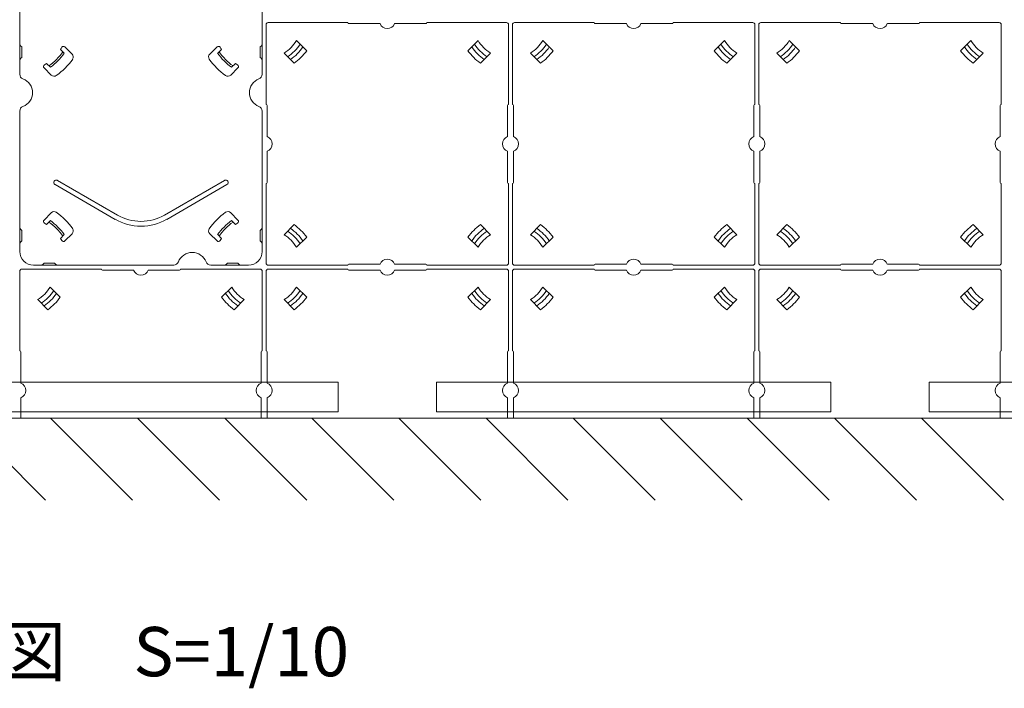
# Model space of a CAD drawing. Units: millimetres. Extents: x -1001 to 1000, y -693 to 692.
# Drawn here: x 122 to 372, y -397 to -228 of the extents above; entities that cross this region are included whole.
import ezdxf

# ---------------------------------------------------------------- set-up
doc = ezdxf.new("R2010")
doc.units = ezdxf.units.MM
doc.header["$LTSCALE"] = 5
doc.linetypes.add('JWW_DASHEDX4', pattern=[54.186667, 50.8, -3.386667])
for name, color, linetype in [('moji', 7, 'Continuous'), ('SUNPO', 7, 'Continuous'), ('ジョイントベース', 7, 'Continuous'), ('配線(2)', 7, 'Continuous'), ('ｽﾗｲﾄﾞﾎﾞｰﾀﾞｰ', 7, 'Continuous'), ('ﾊﾟﾈﾙﾌﾞﾛｯｸ', 7, 'Continuous')]:
    doc.layers.add(name, color=color, linetype=linetype)
doc.styles.add('ＭＳ Ｐゴシック', font='msgothic.ttc')

msp = doc.modelspace()

# ---------------------------------------------------------------- linework, layer by layer
at = {"color": 7, "linetype": 'JWW_DASHEDX4', "lineweight": 5}
for p, q in [((103.25, -319.46), (203.25, -319.46)), ((203.25, -319.46), (203.25, -326.96)), ((228.25, -326.96), (228.25, -319.46)), ((228.25, -319.46), (328.25, -319.46)), ((328.25, -319.46), (328.25, -326.96)), ((353.25, -326.96), (353.25, -319.46)), ((353.25, -319.46), (453.25, -319.46)), ((203.25, -326.96), (103.25, -326.96)), ((328.25, -326.96), (228.25, -326.96)), ((453.25, -326.96), (353.25, -326.96))]:
    msp.add_line(p, q, dxfattribs=at)
at = {"layer": 'SUNPO', "color": 7, "linetype": 'Continuous', "lineweight": 5}
for p, q in [((129, -349.32), (108.21, -328.53)), ((151.1, -349.32), (130.3, -328.53)), ((173.19, -349.32), (152.4, -328.53)), ((195.29, -349.32), (174.5, -328.53)), ((217.39, -349.32), (196.6, -328.53)), ((239.48, -349.32), (218.69, -328.53)), ((261.58, -349.32), (240.79, -328.53)), ((283.68, -349.32), (262.89, -328.53)), ((305.78, -349.32), (284.98, -328.53)), ((327.87, -349.32), (307.08, -328.53)), ((349.97, -349.32), (329.18, -328.53)), ((372.07, -349.32), (351.28, -328.53))]:
    msp.add_line(p, q, dxfattribs=at)
at = {"layer": 'ジョイントベース', "color": 7, "linetype": 'Continuous', "lineweight": 5}
for p, q in [((199.5, -228.28), (205.75, -228.28)), ((225.75, -228.28), (232, -228.28)), ((137, -290.78), (143.25, -290.78)), ((163.25, -290.78), (169.5, -290.78)), ((199.5, -290.78), (205.75, -290.78)), ((225.75, -290.78), (232, -290.78))]:
    msp.add_line(p, q, dxfattribs=at)
at = {"layer": '配線(2)', "color": 7, "linetype": 'Continuous', "lineweight": 5}
for p, q in [((184, -151.71), (184, -241.35)), ((184, -151.71), (184, -241.35)), ((122.5, -196.53), (122.5, -227.78)), ((122.5, -196.53), (122.5, -227.78)), ((122.5, -241.35), (122.5, -227.78)), ((122.5, -241.35), (122.5, -227.78)), ((123, -234.44), (122.8, -234.24)), ((123, -234.44), (122.8, -234.24)), ((123, -237.12), (123, -234.44)), ((123, -237.12), (123, -234.44)), ((133.96, -234.43), (135.8, -236.27)), ((133.96, -234.43), (135.8, -236.27)), ((172.55, -234.43), (170.71, -236.27)), ((172.55, -234.43), (170.71, -236.27)), ((183.5, -234.44), (183.71, -234.24)), ((183.5, -234.44), (183.71, -234.24)), ((183.5, -237.12), (183.5, -234.44)), ((183.5, -237.12), (183.5, -234.44)), ((123, -237.12), (122.8, -237.32)), ((123, -237.12), (122.8, -237.32)), ((132.83, -235.07), (133.8, -236.04)), ((132.83, -235.07), (133.8, -236.04)), ((173.68, -235.07), (172.71, -236.04)), ((173.68, -235.07), (172.71, -236.04)), ((183.5, -237.12), (183.71, -237.32)), ((183.5, -237.12), (183.71, -237.32)), ((128.65, -239.73), (130.5, -241.58)), ((128.65, -239.73), (130.5, -241.58)), ((129.29, -238.6), (130.26, -239.57)), ((129.29, -238.6), (130.26, -239.57)), ((177.85, -239.73), (176.01, -241.58)), ((177.85, -239.73), (176.01, -241.58)), ((177.21, -238.6), (176.24, -239.57)), ((177.21, -238.6), (176.24, -239.57)), ((122.5, -286.28), (122.5, -250.71)), ((122.5, -286.28), (122.5, -250.71)), ((184, -286.28), (184, -250.71)), ((184, -286.28), (184, -250.71)), ((146.69, -278.15), (131.44, -269.34)), ((146.69, -278.15), (131.44, -269.34)), ((147.32, -277.06), (132.07, -268.26)), ((147.32, -277.06), (132.07, -268.26)), ((159.19, -277.06), (174.44, -268.26)), ((159.19, -277.06), (174.44, -268.26)), ((159.82, -278.15), (175.07, -269.34)), ((159.82, -278.15), (175.07, -269.34)), ((128.65, -278.33), (130.5, -276.48)), ((128.65, -278.33), (130.5, -276.48)), ((177.85, -278.33), (176.01, -276.48)), ((177.85, -278.33), (176.01, -276.48)), ((129.29, -279.45), (130.26, -278.48)), ((129.29, -279.45), (130.26, -278.48)), ((177.21, -279.45), (176.24, -278.48)), ((177.21, -279.45), (176.24, -278.48)), ((123, -280.94), (122.8, -280.74)), ((123, -280.94), (122.8, -280.74)), ((123, -280.94), (123, -283.62)), ((123, -280.94), (123, -283.62)), ((132.83, -282.99), (133.8, -282.02)), ((132.83, -282.99), (133.8, -282.02)), ((133.96, -283.63), (135.8, -281.79)), ((133.96, -283.63), (135.8, -281.79)), ((172.55, -283.63), (170.71, -281.79)), ((172.55, -283.63), (170.71, -281.79)), ((173.68, -282.99), (172.71, -282.02)), ((173.68, -282.99), (172.71, -282.02)), ((183.5, -280.94), (183.71, -280.74)), ((183.5, -280.94), (183.71, -280.74)), ((183.5, -280.94), (183.5, -283.62)), ((183.5, -280.94), (183.5, -283.62)), ((123, -283.62), (122.8, -283.82)), ((123, -283.62), (122.8, -283.82)), ((183.5, -283.62), (183.71, -283.82)), ((183.5, -283.62), (183.71, -283.82)), ((128.67, -289.28), (128.46, -289.49)), ((128.67, -289.28), (128.46, -289.49)), ((131.34, -289.28), (128.67, -289.28)), ((131.34, -289.28), (128.67, -289.28)), ((131.34, -289.28), (131.55, -289.49)), ((131.34, -289.28), (131.55, -289.49)), ((175.17, -289.28), (174.96, -289.49)), ((175.17, -289.28), (174.96, -289.49)), ((175.17, -289.28), (177.84, -289.28)), ((175.17, -289.28), (177.84, -289.28)), ((177.84, -289.28), (178.05, -289.49)), ((177.84, -289.28), (178.05, -289.49)), ((126, -289.78), (153.25, -289.78)), ((126, -289.78), (153.25, -289.78)), ((153.25, -289.78), (161.57, -289.78)), ((153.25, -289.78), (161.57, -289.78)), ((170.94, -289.78), (180.5, -289.78)), ((174, -289.78), (170.94, -289.78)), ((170.94, -289.78), (178.5, -289.78)), ((174, -289.78), (170.94, -289.78))]:
    msp.add_line(p, q, dxfattribs=at)
for centre, radius, start, end in [((123.5, -233.53), 1, 180, 225), ((123.5, -233.53), 1, 180, 225), ((122, -227.78), 13.05, 326.0445, 328.8778), ((122, -227.78), 13.05, 326.0445, 328.8778), ((133.6, -234.78), 0.5, 45, 148.8778), ((133.6, -234.78), 0.5, 45, 148.8778), ((172.9, -234.78), 0.5, 31.1222, 135), ((172.9, -234.78), 0.5, 31.1222, 135), ((184.5, -227.78), 13.05, 211.1222, 213.9555), ((184.5, -227.78), 13.05, 211.1222, 213.9555), ((183, -233.53), 1, 315, 0), ((183, -233.53), 1, 315, 0), ((122, -227.78), 13.9, 304.6386, 325.3614), ((122, -227.78), 13.9, 304.6386, 325.3614), ((122, -227.78), 14.4, 305.0022, 324.9978), ((122, -227.78), 14.4, 305.0022, 324.9978), ((135.09, -236.98), 1, 324.8969, 45), ((135.09, -236.98), 1, 324.8969, 45), ((171.41, -236.98), 1, 135, 215.1031), ((171.41, -236.98), 1, 135, 215.1031), ((184.5, -227.78), 14.4, 215.0022, 234.9978), ((184.5, -227.78), 14.4, 215.0022, 234.9978), ((184.5, -227.78), 13.9, 214.6386, 235.3614), ((184.5, -227.78), 13.9, 214.6386, 235.3614), ((123.5, -238.03), 1, 135, 180), ((123.5, -238.03), 1, 135, 180), ((129.01, -239.38), 0.5, 121.1222, 225), ((129.01, -239.38), 0.5, 121.1222, 225), ((122, -227.78), 13.05, 301.1222, 303.9555), ((122, -227.78), 13.05, 301.1222, 303.9555), ((122, -227.78), 17, 305.1031, 325.0556), ((122, -227.78), 17, 305.1031, 325.0556), ((184.5, -227.78), 17, 214.9444, 234.8969), ((184.5, -227.78), 17, 214.9444, 234.8969), ((184.5, -227.78), 13.05, 236.0445, 238.8778), ((184.5, -227.78), 13.05, 236.0445, 238.8778), ((177.5, -239.38), 0.5, 315, 58.8778), ((177.5, -239.38), 0.5, 315, 58.8778), ((183, -238.03), 1, 0, 45), ((183, -238.03), 1, 0, 45), ((123.75, -241.35), 1.25, 180, 249.5127), ((123.75, -241.35), 1.25, 180, 249.5127), ((131.2, -240.87), 1, 225, 305.1031), ((131.2, -240.87), 1, 225, 305.1031), ((175.3, -240.87), 1, 234.8969, 315), ((175.3, -240.87), 1, 234.8969, 315), ((182.75, -241.35), 1.25, 290.4873, 0), ((182.75, -241.35), 1.25, 290.4873, 0), ((122, -246.03), 3.75, 290.4873, 69.5127), ((122, -246.03), 3.75, 290.4873, 69.5127), ((184.5, -246.03), 3.75, 110.4873, 249.5127), ((184.5, -246.03), 3.75, 110.4873, 249.5127), ((123.75, -250.71), 1.25, 110.4873, 180), ((123.75, -250.71), 1.25, 110.4873, 180), ((182.75, -250.71), 1.25, 0, 69.5127), ((182.75, -250.71), 1.25, 0, 69.5127), ((131.75, -268.8), 0.625, 60, 240), ((131.75, -268.8), 0.625, 60, 240), ((174.75, -268.8), 0.625, 300, 120), ((174.75, -268.8), 0.625, 300, 120), ((131.2, -277.19), 1, 54.8969, 135), ((131.2, -277.19), 1, 54.8969, 135), ((122, -290.28), 17, 34.9444, 54.8969), ((122, -290.28), 17, 34.9444, 54.8969), ((153.25, -266.78), 11.88, 240, 270), ((153.25, -266.78), 11.88, 240, 270), ((153.25, -266.78), 11.88, 270, 300), ((153.25, -266.78), 11.88, 270, 300), ((184.5, -290.28), 17, 125.1031, 145.0556), ((184.5, -290.28), 17, 125.1031, 145.0556), ((175.3, -277.19), 1, 45, 125.1031), ((175.3, -277.19), 1, 45, 125.1031), ((129.01, -278.68), 0.5, 135, 238.8778), ((129.01, -278.68), 0.5, 135, 238.8778), ((122, -290.28), 13.05, 56.0445, 58.8778), ((122, -290.28), 13.05, 56.0445, 58.8778), ((122, -290.28), 13.9, 34.6386, 55.3614), ((122, -290.28), 13.9, 34.6386, 55.3614), ((122, -290.28), 14.4, 35.0022, 54.9978), ((122, -290.28), 14.4, 35.0022, 54.9978), ((153.25, -266.78), 13.12, 240, 270), ((153.25, -266.78), 13.12, 240, 270), ((153.25, -266.78), 13.12, 270, 300), ((153.25, -266.78), 13.12, 270, 300), ((184.5, -290.28), 14.4, 125.0022, 144.9978), ((184.5, -290.28), 14.4, 125.0022, 144.9978), ((184.5, -290.28), 13.9, 124.6386, 145.3614), ((184.5, -290.28), 13.9, 124.6386, 145.3614), ((184.5, -290.28), 13.05, 121.1222, 123.9555), ((184.5, -290.28), 13.05, 121.1222, 123.9555), ((177.5, -278.68), 0.5, 301.1222, 45), ((177.5, -278.68), 0.5, 301.1222, 45), ((123.5, -280.03), 1, 180, 225), ((123.5, -280.03), 1, 180, 225), ((135.09, -281.08), 1, 315, 35.1031), ((135.09, -281.08), 1, 315, 35.1031), ((171.41, -281.08), 1, 144.8969, 225), ((171.41, -281.08), 1, 144.8969, 225), ((183, -280.03), 1, 315, 0), ((183, -280.03), 1, 315, 0), ((123.5, -284.53), 1, 135, 180), ((123.5, -284.53), 1, 135, 180), ((122, -290.28), 13.05, 31.1222, 33.9555), ((122, -290.28), 13.05, 31.1222, 33.9555), ((133.6, -283.28), 0.5, 211.1222, 315), ((133.6, -283.28), 0.5, 211.1222, 315), ((172.9, -283.28), 0.5, 225, 328.8778), ((172.9, -283.28), 0.5, 225, 328.8778), ((184.5, -290.28), 13.05, 146.0445, 148.8778), ((184.5, -290.28), 13.05, 146.0445, 148.8778), ((183, -284.53), 1, 0, 45), ((183, -284.53), 1, 0, 45), ((126, -286.28), 3.5, 180, 270), ((126, -286.28), 3.5, 180, 270), ((166.25, -290.28), 3.75, 20.4873, 159.5127), ((166.25, -290.28), 3.75, 20.4873, 159.5127), ((180.5, -286.28), 3.5, 270, 0), ((180.5, -286.28), 3.5, 270, 0), ((127.75, -288.78), 1, 270, 315), ((127.75, -288.78), 1, 270, 315), ((132.25, -288.78), 1, 225, 270), ((132.25, -288.78), 1, 225, 270), ((161.57, -288.53), 1.25, 270, 339.5127), ((161.57, -288.53), 1.25, 270, 339.5127), ((170.94, -288.53), 1.25, 200.4873, 270), ((170.94, -288.53), 1.25, 200.4873, 270), ((174.25, -288.78), 1, 270, 315), ((174.25, -288.78), 1, 270, 315), ((178.75, -288.78), 1, 225, 270), ((178.75, -288.78), 1, 225, 270)]:
    msp.add_arc(centre, radius, start, end, dxfattribs=at)
at = {"layer": 'ｽﾗｲﾄﾞﾎﾞｰﾀﾞｰ', "color": 7, "linetype": 'Continuous', "lineweight": 5}
msp.add_line((622.75, -328.53), (-346.75, -328.53), dxfattribs=at)
at = {"layer": 'ﾊﾟﾈﾙﾌﾞﾛｯｸ', "color": 7, "linetype": 'Continuous', "lineweight": 5}
for p, q in [((185, -249.03), (185, -228.78)), ((185.5, -228.28), (205.75, -228.28)), ((206, -228.53), (213.9, -228.53)), ((225.5, -228.53), (217.61, -228.53)), ((225.75, -228.28), (246, -228.28)), ((246.5, -228.78), (246.5, -249.03)), ((247.5, -249.03), (247.5, -228.78)), ((248, -228.28), (268.25, -228.28)), ((268.5, -228.53), (276.4, -228.53)), ((288, -228.53), (280.11, -228.53)), ((288.25, -228.28), (308.5, -228.28)), ((309, -228.78), (309, -249.03)), ((310, -249.03), (310, -228.78)), ((310.5, -228.28), (330.75, -228.28)), ((331, -228.53), (338.9, -228.53)), ((350.5, -228.53), (342.61, -228.53)), ((350.75, -228.28), (371, -228.28)), ((371.5, -228.78), (371.5, -249.03)), ((195.29, -235.39), (192.73, -232.82)), ((236.21, -235.39), (238.78, -232.82)), ((257.79, -235.39), (255.23, -232.82)), ((298.71, -235.39), (301.28, -232.82)), ((320.29, -235.39), (317.73, -232.82)), ((361.21, -235.39), (363.78, -232.82)), ((192.11, -238.57), (189.54, -236)), ((239.4, -238.57), (241.96, -236)), ((254.61, -238.57), (252.04, -236)), ((301.9, -238.57), (304.46, -236)), ((317.11, -238.57), (314.54, -236)), ((364.4, -238.57), (366.96, -236)), ((185.25, -249.28), (185.25, -257.18)), ((246.25, -249.28), (246.25, -257.18)), ((247.75, -249.28), (247.75, -257.18)), ((308.75, -249.28), (308.75, -257.18)), ((310.25, -249.28), (310.25, -257.18)), ((371.25, -249.28), (371.25, -257.18)), ((185.25, -268.78), (185.25, -260.88)), ((246.25, -268.78), (246.25, -260.88)), ((247.75, -268.78), (247.75, -260.88)), ((308.75, -268.78), (308.75, -260.88)), ((310.25, -268.78), (310.25, -260.88)), ((371.25, -268.78), (371.25, -260.88)), ((185, -289.28), (185, -269.03)), ((246.5, -269.03), (246.5, -289.28)), ((247.5, -289.28), (247.5, -269.03)), ((309, -269.03), (309, -289.28)), ((310, -289.28), (310, -269.03)), ((371.5, -269.03), (371.5, -289.28)), ((192.11, -279.49), (189.54, -282.06)), ((239.4, -279.49), (241.96, -282.06)), ((254.61, -279.49), (252.04, -282.06)), ((301.9, -279.49), (304.46, -282.06)), ((317.11, -279.49), (314.54, -282.06)), ((364.4, -279.49), (366.96, -282.06)), ((195.29, -282.67), (192.73, -285.24)), ((236.21, -282.67), (238.78, -285.24)), ((257.79, -282.67), (255.23, -285.24)), ((298.71, -282.67), (301.28, -285.24)), ((320.29, -282.67), (317.73, -285.24)), ((361.21, -282.67), (363.78, -285.24)), ((206, -289.53), (213.9, -289.53)), ((225.5, -289.53), (217.61, -289.53)), ((268.5, -289.53), (276.4, -289.53)), ((288, -289.53), (280.11, -289.53)), ((331, -289.53), (338.9, -289.53)), ((350.5, -289.53), (342.61, -289.53)), ((122.5, -311.53), (122.5, -291.28)), ((123, -290.78), (143.25, -290.78)), ((143.5, -291.03), (151.4, -291.03)), ((163, -291.03), (155.11, -291.03)), ((163.25, -290.78), (183.5, -290.78)), ((184, -291.28), (184, -311.53)), ((185, -311.53), (185, -291.28)), ((205.75, -289.78), (185.5, -289.78)), ((185.5, -290.78), (205.75, -290.78)), ((206, -291.03), (213.9, -291.03)), ((225.5, -291.03), (217.61, -291.03)), ((246, -289.78), (225.75, -289.78)), ((225.75, -290.78), (246, -290.78)), ((246.5, -291.28), (246.5, -311.53)), ((247.5, -311.53), (247.5, -291.28)), ((268.25, -289.78), (248, -289.78)), ((248, -290.78), (268.25, -290.78)), ((268.5, -291.03), (276.4, -291.03)), ((288, -291.03), (280.11, -291.03)), ((308.5, -289.78), (288.25, -289.78)), ((288.25, -290.78), (308.5, -290.78)), ((309, -291.28), (309, -311.53)), ((310, -311.53), (310, -291.28)), ((330.75, -289.78), (310.5, -289.78)), ((310.5, -290.78), (330.75, -290.78)), ((331, -291.03), (338.9, -291.03)), ((350.5, -291.03), (342.61, -291.03)), ((371, -289.78), (350.75, -289.78)), ((350.75, -290.78), (371, -290.78)), ((371.5, -291.28), (371.5, -311.53)), ((132.79, -297.89), (130.23, -295.32)), ((173.71, -297.89), (176.28, -295.32)), ((195.29, -297.89), (192.73, -295.32)), ((236.21, -297.89), (238.78, -295.32)), ((257.79, -297.89), (255.23, -295.32)), ((298.71, -297.89), (301.28, -295.32)), ((320.29, -297.89), (317.73, -295.32)), ((361.21, -297.89), (363.78, -295.32)), ((129.61, -301.07), (127.04, -298.5)), ((176.9, -301.07), (179.46, -298.5)), ((192.11, -301.07), (189.54, -298.5)), ((239.4, -301.07), (241.96, -298.5)), ((254.61, -301.07), (252.04, -298.5)), ((301.9, -301.07), (304.46, -298.5)), ((317.11, -301.07), (314.54, -298.5)), ((364.4, -301.07), (366.96, -298.5)), ((122.75, -311.78), (122.75, -319.68)), ((183.75, -311.78), (183.75, -319.68)), ((185.25, -311.78), (185.25, -319.68)), ((246.25, -311.78), (246.25, -319.68)), ((247.75, -311.78), (247.75, -319.68)), ((308.75, -311.78), (308.75, -319.68)), ((310.25, -311.78), (310.25, -319.68)), ((371.25, -311.78), (371.25, -319.68)), ((122.75, -328.53), (122.75, -323.38)), ((183.75, -328.53), (183.75, -323.38)), ((185.25, -328.53), (185.25, -323.38)), ((246.25, -328.53), (246.25, -323.38)), ((247.75, -328.53), (247.75, -323.38)), ((308.75, -328.53), (308.75, -323.38)), ((310.25, -328.53), (310.25, -323.38)), ((371.25, -328.53), (371.25, -323.38)), ((122.75, -328.53), (183.75, -328.53)), ((185.25, -328.53), (246.25, -328.53)), ((247.75, -328.53), (308.75, -328.53)), ((310.25, -328.53), (371.25, -328.53))]:
    msp.add_line(p, q, dxfattribs=at)
for centre, radius, start, end in [((185.5, -228.78), 0.5, 90, 180), ((206, -228.28), 0.25, 180, 270), ((215.75, -227.78), 2, 202.0243, 337.9757), ((225.5, -228.28), 0.25, 270, 0), ((246, -228.78), 0.5, 0, 90), ((248, -228.78), 0.5, 90, 180), ((268.5, -228.28), 0.25, 180, 270), ((278.25, -227.78), 2, 202.0243, 337.9757), ((288, -228.28), 0.25, 270, 0), ((308.5, -228.78), 0.5, 0, 90), ((310.5, -228.78), 0.5, 90, 180), ((331, -228.28), 0.25, 180, 270), ((340.75, -227.78), 2, 202.0243, 337.9757), ((350.5, -228.28), 0.25, 270, 0), ((371, -228.78), 0.5, 0, 90), ((184.5, -227.78), 9.64, 301.5085, 328.4915), ((184.5, -227.78), 10.9, 303.0872, 326.9128), ((184.67, -227.94), 11.65, 303.8643, 326.1357), ((246.84, -227.94), 11.65, 213.8643, 236.1357), ((247, -227.78), 10.9, 213.0872, 236.9128), ((247, -227.78), 9.64, 211.5085, 238.4915), ((247, -227.78), 9.64, 301.5085, 328.4915), ((247, -227.78), 10.9, 303.0872, 326.9128), ((247.17, -227.94), 11.65, 303.8643, 326.1357), ((309.34, -227.94), 11.65, 213.8643, 236.1357), ((309.5, -227.78), 10.9, 213.0872, 236.9128), ((309.5, -227.78), 9.64, 211.5085, 238.4915), ((309.5, -227.78), 9.64, 301.5085, 328.4915), ((309.5, -227.78), 10.9, 303.0872, 326.9128), ((309.67, -227.94), 11.65, 303.8643, 326.1357), ((371.84, -227.94), 11.65, 213.8643, 236.1357), ((372, -227.78), 10.9, 213.0872, 236.9128), ((372, -227.78), 9.64, 211.5085, 238.4915), ((184.5, -227.78), 13.2, 305.1861, 324.8139), ((247, -227.78), 13.2, 215.1861, 234.8139), ((247, -227.78), 13.2, 305.1861, 324.8139), ((309.5, -227.78), 13.2, 215.1861, 234.8139), ((309.5, -227.78), 13.2, 305.1861, 324.8139), ((372, -227.78), 13.2, 215.1861, 234.8139), ((185, -249.28), 0.25, 0, 90), ((246.5, -249.28), 0.25, 90, 180), ((247.5, -249.28), 0.25, 0, 90), ((309, -249.28), 0.25, 90, 180), ((310, -249.28), 0.25, 0, 90), ((371.5, -249.28), 0.25, 90, 180), ((184.5, -259.03), 2, 292.0243, 67.9757), ((247, -259.03), 2, 112.0243, 247.9757), ((247, -259.03), 2, 292.0243, 67.9757), ((309.5, -259.03), 2, 112.0243, 247.9757), ((309.5, -259.03), 2, 292.0243, 67.9757), ((372, -259.03), 2, 112.0243, 247.9757), ((185, -268.78), 0.25, 270, 0), ((246.5, -268.78), 0.25, 180, 270), ((247.5, -268.78), 0.25, 270, 0), ((309, -268.78), 0.25, 180, 270), ((310, -268.78), 0.25, 270, 0), ((371.5, -268.78), 0.25, 180, 270), ((184.5, -290.28), 13.2, 35.1861, 54.8139), ((247, -290.28), 13.2, 125.1861, 144.8139), ((247, -290.28), 13.2, 35.1861, 54.8139), ((309.5, -290.28), 13.2, 125.1861, 144.8139), ((309.5, -290.28), 13.2, 35.1861, 54.8139), ((372, -290.28), 13.2, 125.1861, 144.8139), ((184.5, -290.28), 9.64, 31.5085, 58.4915), ((184.5, -290.28), 10.9, 33.0872, 56.9128), ((184.67, -290.11), 11.65, 33.8643, 56.1357), ((246.84, -290.11), 11.65, 123.8643, 146.1357), ((247, -290.28), 10.9, 123.0872, 146.9128), ((247, -290.28), 9.64, 121.5085, 148.4915), ((247, -290.28), 9.64, 31.5085, 58.4915), ((247, -290.28), 10.9, 33.0872, 56.9128), ((247.17, -290.11), 11.65, 33.8643, 56.1357), ((309.34, -290.11), 11.65, 123.8643, 146.1357), ((309.5, -290.28), 10.9, 123.0872, 146.9128), ((309.5, -290.28), 9.64, 121.5085, 148.4915), ((309.5, -290.28), 9.64, 31.5085, 58.4915), ((309.5, -290.28), 10.9, 33.0872, 56.9128), ((309.67, -290.11), 11.65, 33.8643, 56.1357), ((371.84, -290.11), 11.65, 123.8643, 146.1357), ((372, -290.28), 10.9, 123.0872, 146.9128), ((372, -290.28), 9.64, 121.5085, 148.4915), ((185.5, -289.28), 0.5, 180, 270), ((206, -289.78), 0.25, 90, 180), ((215.75, -290.28), 2, 22.0243, 157.9757), ((225.5, -289.78), 0.25, 0, 90), ((246, -289.28), 0.5, 270, 0), ((248, -289.28), 0.5, 180, 270), ((268.5, -289.78), 0.25, 90, 180), ((278.25, -290.28), 2, 22.0243, 157.9757), ((288, -289.78), 0.25, 0, 90), ((308.5, -289.28), 0.5, 270, 0), ((310.5, -289.28), 0.5, 180, 270), ((331, -289.78), 0.25, 90, 180), ((340.75, -290.28), 2, 22.0243, 157.9757), ((350.5, -289.78), 0.25, 0, 90), ((371, -289.28), 0.5, 270, 0), ((123, -291.28), 0.5, 90, 180), ((143.5, -290.78), 0.25, 180, 270), ((153.25, -290.28), 2, 202.0243, 337.9757), ((163, -290.78), 0.25, 270, 0), ((183.5, -291.28), 0.5, 0, 90), ((185.5, -291.28), 0.5, 90, 180), ((206, -290.78), 0.25, 180, 270), ((215.75, -290.28), 2, 202.0243, 337.9757), ((225.5, -290.78), 0.25, 270, 0), ((246, -291.28), 0.5, 0, 90), ((248, -291.28), 0.5, 90, 180), ((268.5, -290.78), 0.25, 180, 270), ((278.25, -290.28), 2, 202.0243, 337.9757), ((288, -290.78), 0.25, 270, 0), ((308.5, -291.28), 0.5, 0, 90), ((310.5, -291.28), 0.5, 90, 180), ((331, -290.78), 0.25, 180, 270), ((340.75, -290.28), 2, 202.0243, 337.9757), ((350.5, -290.78), 0.25, 270, 0), ((371, -291.28), 0.5, 0, 90), ((122, -290.28), 9.64, 301.5085, 328.4915), ((122, -290.28), 10.9, 303.0872, 326.9128), ((122.17, -290.44), 11.65, 303.8643, 326.1357), ((184.34, -290.44), 11.65, 213.8643, 236.1357), ((184.5, -290.28), 10.9, 213.0872, 236.9128), ((184.5, -290.28), 9.64, 211.5085, 238.4915), ((184.5, -290.28), 9.64, 301.5085, 328.4915), ((184.5, -290.28), 10.9, 303.0872, 326.9128), ((184.67, -290.44), 11.65, 303.8643, 326.1357), ((246.84, -290.44), 11.65, 213.8643, 236.1357), ((247, -290.28), 10.9, 213.0872, 236.9128), ((247, -290.28), 9.64, 211.5085, 238.4915), ((247, -290.28), 9.64, 301.5085, 328.4915), ((247, -290.28), 10.9, 303.0872, 326.9128), ((247.17, -290.44), 11.65, 303.8643, 326.1357), ((309.34, -290.44), 11.65, 213.8643, 236.1357), ((309.5, -290.28), 10.9, 213.0872, 236.9128), ((309.5, -290.28), 9.64, 211.5085, 238.4915), ((309.5, -290.28), 9.64, 301.5085, 328.4915), ((309.5, -290.28), 10.9, 303.0872, 326.9128), ((309.67, -290.44), 11.65, 303.8643, 326.1357), ((371.84, -290.44), 11.65, 213.8643, 236.1357), ((372, -290.28), 10.9, 213.0872, 236.9128), ((372, -290.28), 9.64, 211.5085, 238.4915), ((122, -290.28), 13.2, 305.1861, 324.8139), ((184.5, -290.28), 13.2, 215.1861, 234.8139), ((184.5, -290.28), 13.2, 305.1861, 324.8139), ((247, -290.28), 13.2, 215.1861, 234.8139), ((247, -290.28), 13.2, 305.1861, 324.8139), ((309.5, -290.28), 13.2, 215.1861, 234.8139), ((309.5, -290.28), 13.2, 305.1861, 324.8139), ((372, -290.28), 13.2, 215.1861, 234.8139), ((122.5, -311.78), 0.25, 0, 90), ((184, -311.78), 0.25, 90, 180), ((185, -311.78), 0.25, 0, 90), ((246.5, -311.78), 0.25, 90, 180), ((247.5, -311.78), 0.25, 0, 90), ((309, -311.78), 0.25, 90, 180), ((310, -311.78), 0.25, 0, 90), ((371.5, -311.78), 0.25, 90, 180), ((122, -321.53), 2, 292.0243, 67.9757), ((184.5, -321.53), 2, 112.0243, 247.9757), ((184.5, -321.53), 2, 292.0243, 67.9757), ((247, -321.53), 2, 112.0243, 247.9757), ((247, -321.53), 2, 292.0243, 67.9757), ((309.5, -321.53), 2, 112.0243, 247.9757), ((309.5, -321.53), 2, 292.0243, 67.9757), ((372, -321.53), 2, 112.0243, 247.9757)]:
    msp.add_arc(centre, radius, start, end, dxfattribs=at)

# ---------------------------------------------------------------- texts
at = {"layer": 'moji', "color": 52, "linetype": 'Continuous', "lineweight": 5, "true_color": 0xc0c000, "style": 'ＭＳ Ｐゴシック'}
msp.add_text('パネル割付図\u3000S=1/10', height=12.5, dxfattribs=at).set_placement((31.96, -394.01))

doc.saveas('drawing.dxf')
